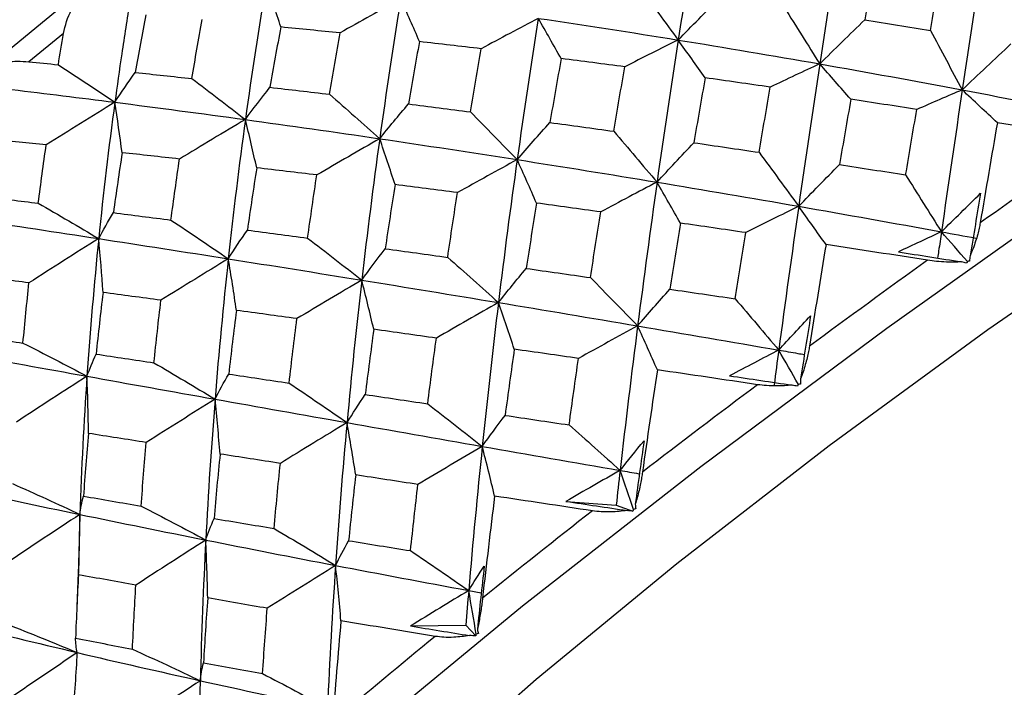
# Paper-space layout '_Isometric' of a CAD drawing. Units: millimetres. Extents: x -89 to 82, y -144 to 134.
# Drawn here: x -44 to -37, y 87 to 92 of the extents above; entities that cross this region are included whole.
import ezdxf

# ---------------------------------------------------------------- set-up
doc = ezdxf.new("R2010")
doc.units = ezdxf.units.MM

psp = doc.layouts.new('_Isometric')

# ---------------------------------------------------------------- linework, layer by layer
at = {"color": 7, "linetype": 'Continuous', "lineweight": 25}
for p, q in [((-43.9707, 92.018), (-44.2254, 91.8115)), ((-40.2935, 88.5973), (-39.9256, 88.5686)), ((-43.8513, 88.5016), (-43.8624, 88.0714)), ((-39.9256, 88.5686), (-39.8033, 88.5259)), ((-43.8633, 88.0734), (-43.8731, 87.8293)), ((-41.0051, 87.9454), (-40.9129, 87.9284)), ((-41.4313, 87.6859), (-41.0261, 87.692)), ((-41.0261, 87.692), (-40.9534, 87.6143))]:
    psp.add_line(p, q, dxfattribs=at)
at = {"color": 7, "linetype": 'Continuous', "lineweight": 25, "flags": 128}
for points in [[(-48.8814, 87.4167), (-48.8762, 87.4259), (-48.4899, 87.989), (-47.9001, 88.6781), (-47.1214, 89.4762), (-46.173, 90.3638), (-45.0781, 91.3189), (-43.8639, 92.318), (-42.5601, 93.3366), (-41.1989, 94.3495), (-39.8138, 95.3319), (-38.4389, 96.2594), (-37.108, 97.1093), (-35.854, 97.8607)], [(-42.6455, 83.1556), (-43.5055, 82.7326), (-44.3551, 82.3759), (-45.0229, 82.1731), (-45.4926, 82.1291), (-45.7526, 82.2449), (-45.7964, 82.5178), (-45.623, 82.9409), (-45.2366, 83.504), (-44.6469, 84.1931), (-43.8682, 84.9913), (-42.9197, 85.8788), (-41.8249, 86.8339), (-40.6107, 87.8331), (-39.3069, 88.8516), (-37.9457, 89.8646), (-36.5606, 90.8469), (-35.1857, 91.7744), (-33.8548, 92.6243), (-32.6008, 93.3757)], [(-33.8303, 92.0395), (-34.8973, 91.3962), (-36.0351, 90.6585), (-37.2048, 89.8514), (-38.3667, 89.0025), (-39.4812, 88.1407), (-40.5104, 87.2952), (-41.4191, 86.4949), (-42.1765, 85.767), (-42.7568, 85.1364), (-43.1401, 84.6245), (-43.3136, 84.2487), (-43.2886, 84.0423)]]:
    psp.add_lwpolyline(points, dxfattribs=at)
at = {"color": 7, "linetype": 'Continuous', "lineweight": 25}
for centre, radius, start, end in [((5.4576, 30.1672), 74.0347, 124.420662, 125.240336), ((6.6078, 28.5384), 76.0287, 125.596399, 126.401675), ((5.2252, 30.3904), 73.7176, 126.758237, 127.58026), ((1.3562, 35.3737), 67.4085, 127.951069, 128.823624), ((-4.6168, 42.7333), 57.93, 129.224657, 130.189987)]:
    psp.add_arc(centre, radius, start, end, dxfattribs=at)
for points in [[(-39.3048, 92.9946), (-39.3624, 92.6567), (-39.4181, 92.3153), (-39.4718, 91.9712)], [(-38.2748, 92.8224), (-38.3296, 92.4836), (-38.3833, 92.1414), (-38.4359, 91.7966)], [(-37.2384, 92.6298), (-37.2901, 92.2917), (-37.3416, 91.9503), (-37.3928, 91.6065)], [(-38.0206, 92.5862), (-38.0491, 92.4311), (-38.0774, 92.2753), (-38.1055, 92.1189)], [(-37.6255, 92.0414), (-37.5982, 92.1983), (-37.5708, 92.3545), (-37.5433, 92.51)], [(-42.4868, 92.3941), (-42.5422, 92.062), (-42.5932, 91.7268), (-42.6396, 91.3894)], [(-42.3807, 92.0665), (-42.4151, 92.1755), (-42.4506, 92.2852), (-42.4868, 92.3941)], [(-39.7582, 92.3615), (-39.6623, 92.2309), (-39.5664, 92.1001), (-39.4718, 91.9712)], [(-41.5022, 92.2706), (-41.6489, 92.1901), (-41.798, 92.107), (-41.9471, 92.0226)], [(-41.5022, 92.2706), (-41.5573, 91.9329), (-41.6088, 91.5922), (-41.6564, 91.2493)], [(-41.3657, 91.9595), (-41.4103, 92.0629), (-41.456, 92.167), (-41.5022, 92.2706)], [(-39.4718, 91.9712), (-39.3733, 92.0726), (-39.2716, 92.1758), (-39.1684, 92.2792)], [(-38.6957, 92.2098), (-38.609, 92.0714), (-38.5219, 91.933), (-38.4359, 91.7966)], [(-43.3688, 92.1557), (-43.3952, 92.0156), (-43.4207, 91.8749), (-43.4453, 91.7336)], [(-43.0305, 91.6893), (-43.0069, 91.833), (-42.9825, 91.9767), (-42.9571, 92.1204)], [(-40.4956, 92.1294), (-40.6332, 92.0575), (-40.7734, 91.983), (-40.914, 91.9072)], [(-40.4956, 92.1294), (-40.5501, 91.7877), (-40.6018, 91.443), (-40.6505, 91.0964)], [(-40.4956, 92.1294), (-40.1569, 92.0795), (-39.8154, 92.0267), (-39.4718, 91.9712)], [(-40.3285, 91.8353), (-40.3835, 91.9328), (-40.4394, 92.0313), (-40.4956, 92.1294)], [(-38.4359, 91.7966), (-38.3282, 91.9029), (-38.2175, 92.0109), (-38.1055, 92.1189)], [(-38.1055, 92.1189), (-37.9454, 92.0936), (-37.7854, 92.0677), (-37.6255, 92.0414)], [(-42.3807, 92.0665), (-42.4079, 91.92), (-42.4343, 91.773), (-42.4599, 91.6253)], [(-41.9471, 92.0226), (-42.0928, 92.0378), (-42.2373, 92.0524), (-42.3807, 92.0665)], [(-37.6255, 92.0414), (-37.5481, 91.8956), (-37.4701, 91.7499), (-37.3928, 91.6065)], [(-44.0086, 91.7906), (-43.9962, 91.8663), (-43.9836, 91.9421), (-43.9707, 92.018)], [(-42.0235, 91.574), (-41.9988, 91.7239), (-41.9734, 91.8734), (-41.9471, 92.0226)], [(-41.3657, 91.9595), (-41.3935, 91.807), (-41.4205, 91.655), (-41.4467, 91.5033)], [(-40.914, 91.9072), (-41.0655, 91.9252), (-41.2161, 91.9426), (-41.3657, 91.9595)], [(-39.4718, 91.9712), (-39.6001, 91.9079), (-39.731, 91.8421), (-39.8626, 91.7749)], [(-39.4718, 91.9712), (-39.5255, 91.627), (-39.5771, 91.2802), (-39.6266, 90.9315)], [(-39.2744, 91.6946), (-39.3396, 91.786), (-39.4057, 91.8786), (-39.4718, 91.9712)], [(-39.4718, 91.9712), (-39.1282, 91.9156), (-38.7826, 91.8574), (-38.4359, 91.7966)], [(-40.9927, 91.4453), (-40.967, 91.6001), (-40.9408, 91.754), (-40.914, 91.9072)], [(-37.3928, 91.6065), (-37.2762, 91.7174), (-37.1566, 91.8299), (-37.0362, 91.9422)], [(-40.3285, 91.8353), (-40.3565, 91.6802), (-40.3839, 91.5244), (-40.4107, 91.3681)], [(-39.8626, 91.7749), (-40.0184, 91.7955), (-40.1737, 91.8157), (-40.3285, 91.8353)], [(-44.2254, 91.8115), (-44.1534, 91.8046), (-44.0812, 91.7977), (-44.0086, 91.7906)], [(-44.0086, 91.7906), (-43.8691, 91.6994), (-43.7307, 91.6075), (-43.5951, 91.516)], [(-39.9429, 91.3037), (-39.9164, 91.462), (-39.8897, 91.619), (-39.8626, 91.7749)], [(-38.4359, 91.7966), (-38.5545, 91.742), (-38.6758, 91.6849), (-38.7981, 91.6264)], [(-38.4359, 91.7966), (-38.4884, 91.4518), (-38.5398, 91.1044), (-38.5898, 90.7553)], [(-38.2084, 91.538), (-38.2839, 91.6233), (-38.36, 91.7098), (-38.4359, 91.7966)], [(-38.4359, 91.7966), (-38.0891, 91.7357), (-37.7411, 91.6723), (-37.3928, 91.6065)], [(-43.5951, 91.516), (-43.5489, 91.5867), (-43.4987, 91.6596), (-43.4453, 91.7336)], [(-43.4453, 91.7336), (-43.3082, 91.7193), (-43.1698, 91.7045), (-43.0305, 91.6893)], [(-43.0305, 91.6893), (-42.8988, 91.5896), (-42.7679, 91.4891), (-42.6396, 91.3894)], [(-39.2744, 91.6946), (-39.3023, 91.5371), (-39.3299, 91.3789), (-39.3571, 91.2202)], [(-38.7981, 91.6264), (-38.9572, 91.6496), (-39.116, 91.6724), (-39.2744, 91.6946)], [(-44.349, 91.6087), (-44.1015, 91.5794), (-43.8501, 91.5485), (-43.5951, 91.516)], [(-42.6396, 91.3894), (-42.583, 91.4663), (-42.5228, 91.5454), (-42.4599, 91.6253)], [(-42.4599, 91.6253), (-42.3156, 91.6087), (-42.1701, 91.5916), (-42.0235, 91.574)], [(-38.8793, 91.1499), (-38.8523, 91.3103), (-38.8252, 91.4692), (-38.7981, 91.6264)], [(-37.3928, 91.6065), (-37.5014, 91.5606), (-37.613, 91.5124), (-37.7255, 91.4625)], [(-37.3928, 91.6065), (-37.444, 91.2627), (-37.4948, 90.9165), (-37.5452, 90.5687)], [(-37.1359, 91.3664), (-37.2213, 91.4453), (-37.3073, 91.5257), (-37.3928, 91.6065)], [(-37.3928, 91.6065), (-37.0445, 91.5407), (-36.6958, 91.4724), (-36.3477, 91.4019)], [(-42.0235, 91.574), (-41.9, 91.4659), (-41.7771, 91.3571), (-41.6564, 91.2493)], [(-38.2084, 91.538), (-38.2362, 91.3794), (-38.2637, 91.2202), (-38.291, 91.0604)], [(-37.7255, 91.4625), (-37.8867, 91.4882), (-38.0477, 91.5134), (-38.2084, 91.538)], [(-43.5951, 91.516), (-43.7616, 91.4142), (-43.93, 91.31), (-44.0977, 91.2047)], [(-43.5951, 91.516), (-43.64, 91.1857), (-43.6795, 90.853), (-43.7135, 90.5188)], [(-43.5951, 91.516), (-43.2817, 91.4761), (-42.963, 91.4339), (-42.6396, 91.3894)], [(-43.5416, 91.1468), (-43.5581, 91.27), (-43.576, 91.3936), (-43.5951, 91.516)], [(-41.6564, 91.2493), (-41.5896, 91.3324), (-41.5193, 91.4175), (-41.4467, 91.5033)], [(-41.4467, 91.5033), (-41.296, 91.4844), (-41.1446, 91.465), (-40.9927, 91.4453)], [(-37.807, 90.9845), (-37.7799, 91.1444), (-37.7528, 91.3038), (-37.7255, 91.4625)], [(-42.6396, 91.3894), (-42.7991, 91.2952), (-42.9606, 91.1985), (-43.1218, 91.1009)], [(-42.6396, 91.3894), (-42.6859, 91.052), (-42.7277, 90.7123), (-42.7648, 90.3713)], [(-42.5569, 91.0365), (-42.5832, 91.1541), (-42.6109, 91.2722), (-42.6396, 91.3894)], [(-42.6396, 91.3894), (-42.3162, 91.3449), (-41.9882, 91.2982), (-41.6564, 91.2493)], [(-40.9927, 91.4453), (-40.8777, 91.3289), (-40.7631, 91.212), (-40.6505, 91.0964)], [(-40.6505, 91.0964), (-40.5735, 91.1855), (-40.4931, 91.2765), (-40.4107, 91.3681)], [(-40.4107, 91.3681), (-40.2554, 91.347), (-40.0995, 91.3256), (-39.9429, 91.3037)], [(-37.1359, 91.3664), (-37.1776, 91.1238), (-37.2193, 90.8797), (-37.261, 90.6342)], [(-36.3916, 91.2392), (-36.6399, 91.2827), (-36.8881, 91.3252), (-37.1359, 91.3664)], [(-44.0977, 91.2047), (-44.231, 91.2182), (-44.3629, 91.2312), (-44.4936, 91.2439)], [(-41.6564, 91.2493), (-41.8084, 91.1628), (-41.9627, 91.074), (-42.1167, 90.9841)], [(-41.6564, 91.2493), (-41.7041, 90.9064), (-41.7479, 90.5615), (-41.7878, 90.2152)], [(-41.6564, 91.2493), (-41.3246, 91.2004), (-40.9891, 91.1494), (-40.6505, 91.0964)], [(-41.5444, 90.9134), (-41.5806, 91.0252), (-41.6181, 91.1376), (-41.6564, 91.2493)], [(-39.9429, 91.3037), (-39.8368, 91.1793), (-39.7309, 91.0546), (-39.6266, 90.9315)], [(-44.1553, 90.7775), (-44.1371, 90.9198), (-44.118, 91.0622), (-44.0977, 91.2047)], [(-39.6266, 90.9315), (-39.5395, 91.0263), (-39.4491, 91.1231), (-39.3571, 91.2202)], [(-39.3571, 91.2202), (-39.1981, 91.1971), (-39.0388, 91.1737), (-38.8793, 91.1499)], [(-43.5416, 91.1468), (-43.564, 91.0011), (-43.5855, 90.855), (-43.6059, 90.7085)], [(-43.1218, 91.1009), (-43.2629, 91.1166), (-43.4029, 91.1319), (-43.5416, 91.1468)], [(-43.1844, 90.6544), (-43.1644, 90.8035), (-43.1436, 90.9523), (-43.1218, 91.1009)], [(-40.6505, 91.0964), (-40.7945, 91.0179), (-40.941, 90.937), (-41.0875, 90.855)], [(-40.6505, 91.0964), (-40.6992, 90.7498), (-40.7449, 90.4011), (-40.7875, 90.0513)], [(-40.6505, 91.0964), (-40.3119, 91.0434), (-39.9703, 90.9884), (-39.6266, 90.9315)], [(-40.5089, 90.7784), (-40.5551, 90.8839), (-40.6025, 90.9904), (-40.6505, 91.0964)], [(-38.8793, 91.1499), (-38.7824, 91.0179), (-38.6855, 90.8857), (-38.5898, 90.7553)], [(-42.5569, 91.0365), (-42.5806, 90.8852), (-42.6034, 90.7334), (-42.6253, 90.5812)], [(-42.1167, 90.9841), (-42.2646, 91.002), (-42.4113, 91.0194), (-42.5569, 91.0365)], [(-38.5898, 90.7553), (-38.4927, 90.8557), (-38.3926, 90.958), (-38.291, 91.0604)], [(-38.291, 91.0604), (-38.13, 91.0355), (-37.9686, 91.0102), (-37.807, 90.9845)], [(-42.1839, 90.5223), (-42.1623, 90.6769), (-42.1399, 90.8308), (-42.1167, 90.9841)], [(-37.807, 90.9845), (-37.7196, 90.8453), (-37.6319, 90.706), (-37.5452, 90.5687)], [(-41.5444, 90.9134), (-41.5693, 90.7569), (-41.5933, 90.6008), (-41.6164, 90.4451)], [(-41.0875, 90.855), (-41.2405, 90.8748), (-41.3928, 90.8943), (-41.5444, 90.9134)], [(-39.6266, 90.9315), (-39.7623, 90.861), (-39.9005, 90.7881), (-40.039, 90.7141)], [(-39.6266, 90.9315), (-39.6761, 90.5827), (-39.7234, 90.2321), (-39.7685, 89.8805)], [(-39.4556, 90.6319), (-39.5118, 90.7311), (-39.5691, 90.8314), (-39.6266, 90.9315)], [(-39.6266, 90.9315), (-39.2829, 90.8746), (-38.937, 90.8158), (-38.5898, 90.7553)], [(-44.5533, 90.8264), (-44.4218, 90.8104), (-44.2891, 90.7941), (-44.1553, 90.7775)], [(-41.1588, 90.3818), (-41.1355, 90.5406), (-41.1118, 90.6983), (-41.0875, 90.855)], [(-37.5452, 90.5687), (-37.4515, 90.6613), (-37.3559, 90.7551), (-37.2583, 90.8499)], [(-37.2583, 90.8499), (-37.2841, 90.6978), (-37.3097, 90.5458), (-37.3353, 90.3937)], [(-44.1553, 90.7775), (-44.0061, 90.6918), (-43.8582, 90.6052), (-43.7135, 90.5188)], [(-40.5089, 90.7784), (-40.5345, 90.6197), (-40.5596, 90.4605), (-40.584, 90.3009)], [(-40.039, 90.7141), (-40.1963, 90.7359), (-40.353, 90.7573), (-40.5089, 90.7784)], [(-38.5898, 90.7553), (-38.7167, 90.693), (-38.8463, 90.6283), (-38.9765, 90.5624)], [(-38.5898, 90.7553), (-38.6399, 90.4061), (-38.6886, 90.0553), (-38.7359, 89.7036)], [(-38.3897, 90.4749), (-38.4558, 90.5675), (-38.5228, 90.6614), (-38.5898, 90.7553)], [(-38.5898, 90.7553), (-38.2426, 90.6947), (-37.8941, 90.6325), (-37.5452, 90.5687)], [(-43.7135, 90.5188), (-43.6811, 90.5801), (-43.6451, 90.6437), (-43.6059, 90.7085)], [(-43.6059, 90.7085), (-43.4666, 90.6908), (-43.3261, 90.6727), (-43.1844, 90.6544)], [(-40.1138, 90.2336), (-40.0892, 90.3953), (-40.0642, 90.5555), (-40.039, 90.7141)], [(-44.6294, 90.6571), (-44.33, 90.6127), (-44.0245, 90.5665), (-43.7135, 90.5188)], [(-43.1844, 90.6544), (-43.0429, 90.5604), (-42.9023, 90.4656), (-42.7648, 90.3713)], [(-39.4556, 90.6319), (-39.4819, 90.4715), (-39.5078, 90.3106), (-39.5332, 90.1492)], [(-38.9765, 90.5624), (-39.1367, 90.586), (-39.2964, 90.6091), (-39.4556, 90.6319)], [(-43.7135, 90.5188), (-43.8827, 90.4127), (-44.0536, 90.3044), (-44.2236, 90.1955)], [(-43.7135, 90.5188), (-43.7475, 90.1846), (-43.776, 89.8489), (-43.799, 89.5124)], [(-43.7135, 90.5188), (-43.4025, 90.4711), (-43.086, 90.4219), (-42.7648, 90.3713)], [(-43.6817, 90.1246), (-43.6907, 90.2563), (-43.7013, 90.3882), (-43.7135, 90.5188)], [(-42.7648, 90.3713), (-42.7216, 90.4394), (-42.6748, 90.5098), (-42.6253, 90.5812)], [(-42.6253, 90.5812), (-42.4791, 90.5618), (-42.3319, 90.5422), (-42.1839, 90.5223)], [(-42.1839, 90.5223), (-42.0505, 90.4202), (-41.9178, 90.3173), (-41.7878, 90.2152)], [(-39.0541, 90.0784), (-39.0283, 90.2416), (-39.0024, 90.4029), (-38.9765, 90.5624)], [(-37.5452, 90.5687), (-37.6484, 90.5213), (-37.7535, 90.4723), (-37.8604, 90.4217)], [(-37.3551, 90.352), (-37.4186, 90.424), (-37.482, 90.4962), (-37.5452, 90.5687)], [(-37.5452, 90.5687), (-37.4612, 90.5533), (-37.3771, 90.5378), (-37.2931, 90.5223)], [(-41.7878, 90.2152), (-41.7338, 90.2901), (-41.6763, 90.3672), (-41.6164, 90.4451)], [(-41.6164, 90.4451), (-41.4647, 90.4243), (-41.3121, 90.4032), (-41.1588, 90.3818)], [(-38.3897, 90.4749), (-38.4306, 90.2284), (-38.471, 89.9808), (-38.5108, 89.7321)], [(-37.6464, 90.3602), (-37.8951, 90.3993), (-38.1429, 90.4375), (-38.3897, 90.4749)], [(-41.1588, 90.3818), (-41.0339, 90.2717), (-40.9095, 90.161), (-40.7875, 90.0513)], [(-37.8604, 90.4217), (-37.7063, 90.3976), (-37.5524, 90.3732), (-37.3988, 90.3486)], [(-37.3353, 90.3937), (-37.3374, 90.379), (-37.3391, 90.3656), (-37.3406, 90.3536)], [(-42.7648, 90.3713), (-42.9281, 90.272), (-43.0934, 90.1705), (-43.258, 90.0683)], [(-42.7648, 90.3713), (-42.8018, 90.0302), (-42.8342, 89.6877), (-42.8617, 89.3446)], [(-42.7648, 90.3713), (-42.4436, 90.3206), (-42.1177, 90.2685), (-41.7878, 90.2152)], [(-42.7052, 89.9938), (-42.7236, 90.1197), (-42.7435, 90.246), (-42.7648, 90.3713)], [(-40.7875, 90.0513), (-40.7225, 90.1329), (-40.6543, 90.2166), (-40.584, 90.3009)], [(-40.584, 90.3009), (-40.4278, 90.2787), (-40.2711, 90.2563), (-40.1138, 90.2336)], [(-37.3621, 90.3382), (-37.373, 90.3416), (-37.3853, 90.3451), (-37.3988, 90.3486)], [(-37.3551, 90.352), (-37.3574, 90.3473), (-37.3598, 90.3427), (-37.3621, 90.3382)], [(-37.3406, 90.3536), (-37.3453, 90.353), (-37.3502, 90.3525), (-37.3551, 90.352)], [(-44.2236, 90.1955), (-44.3575, 90.2129), (-44.4913, 90.2301), (-44.6248, 90.2472)], [(-40.1138, 90.2336), (-39.9978, 90.1158), (-39.8822, 89.9975), (-39.7685, 89.8805)], [(-44.2677, 89.7548), (-44.254, 89.9018), (-44.2393, 90.0487), (-44.2236, 90.1955)], [(-41.7878, 90.2152), (-41.9448, 90.1229), (-42.1039, 90.0285), (-42.2625, 89.9333)], [(-41.7878, 90.2152), (-41.8278, 89.8689), (-41.8638, 89.5213), (-41.8958, 89.1733)], [(-41.7878, 90.2152), (-41.458, 90.1618), (-41.1243, 90.1071), (-40.7875, 90.0513)], [(-41.7002, 89.8554), (-41.728, 89.9752), (-41.7574, 90.0956), (-41.7878, 90.2152)], [(-43.6817, 90.1246), (-43.6997, 89.9748), (-43.7167, 89.8246), (-43.7326, 89.6742)], [(-43.258, 90.0683), (-43.3996, 90.0872), (-43.5409, 90.106), (-43.6817, 90.1246)], [(-39.7685, 89.8805), (-39.6928, 89.9685), (-39.614, 90.0586), (-39.5332, 90.1492)], [(-39.5332, 90.1492), (-39.3741, 90.1259), (-39.2144, 90.1023), (-39.0541, 90.0784)], [(-43.3087, 89.6105), (-43.2928, 89.7636), (-43.2758, 89.9162), (-43.258, 90.0683)], [(-40.7875, 90.0513), (-40.9375, 89.9663), (-41.0899, 89.8791), (-41.242, 89.7911)], [(-40.7875, 90.0513), (-40.8301, 89.7015), (-40.8696, 89.3505), (-40.9059, 88.9993)], [(-40.7875, 90.0513), (-40.4506, 89.9955), (-40.1107, 89.9385), (-39.7685, 89.8805)], [(-40.6715, 89.7101), (-40.7089, 89.8235), (-40.7477, 89.9377), (-40.7875, 90.0513)], [(-39.0541, 90.0784), (-38.9475, 89.9533), (-38.8409, 89.8276), (-38.7359, 89.7036)], [(-42.7052, 89.9938), (-42.7251, 89.8389), (-42.744, 89.6838), (-42.7619, 89.5284)], [(-42.2625, 89.9333), (-42.4107, 89.9536), (-42.5583, 89.9738), (-42.7052, 89.9938)], [(-38.7359, 89.7036), (-38.6603, 89.7862), (-38.5825, 89.8701), (-38.5025, 89.9552)], [(-38.5025, 89.9552), (-38.5273, 89.8011), (-38.5517, 89.6472), (-38.5759, 89.4934)], [(-42.3196, 89.4622), (-42.3013, 89.6201), (-42.2823, 89.7772), (-42.2625, 89.9333)], [(-39.7685, 89.8805), (-39.9112, 89.803), (-40.0563, 89.7232), (-40.2015, 89.6425)], [(-39.7685, 89.8805), (-39.8136, 89.5289), (-39.8564, 89.1762), (-39.8968, 88.8234)], [(-39.6242, 89.5586), (-39.6712, 89.6654), (-39.7196, 89.7732), (-39.7685, 89.8805)], [(-39.7685, 89.8805), (-39.4263, 89.8225), (-39.0818, 89.7635), (-38.7359, 89.7036)], [(-44.6697, 89.8155), (-44.5364, 89.7954), (-44.4024, 89.7751), (-44.2677, 89.7548)], [(-41.7002, 89.8554), (-41.7218, 89.6963), (-41.7425, 89.5375), (-41.7623, 89.3789)], [(-41.242, 89.7911), (-41.3953, 89.8127), (-41.548, 89.8341), (-41.7002, 89.8554)], [(-44.2677, 89.7548), (-44.1094, 89.6748), (-43.9524, 89.5936), (-43.799, 89.5124)], [(-41.305, 89.3106), (-41.2846, 89.4721), (-41.2635, 89.6323), (-41.242, 89.7911)], [(-44.703, 89.6759), (-44.4077, 89.6222), (-44.1061, 89.5676), (-43.799, 89.5124)], [(-43.799, 89.5124), (-43.7802, 89.5643), (-43.758, 89.6186), (-43.7326, 89.6742)], [(-43.7326, 89.6742), (-43.5921, 89.653), (-43.4508, 89.6318), (-43.3087, 89.6105)], [(-40.6715, 89.7101), (-40.6945, 89.5491), (-40.7169, 89.3879), (-40.7387, 89.2263)], [(-40.2015, 89.6425), (-40.3586, 89.6652), (-40.5152, 89.6877), (-40.6715, 89.7101)], [(-38.7359, 89.7036), (-38.8541, 89.6423), (-38.974, 89.5795), (-39.0954, 89.5152)], [(-38.7359, 89.7036), (-38.7473, 89.6189), (-38.7586, 89.5342), (-38.7699, 89.4494)], [(-38.5924, 89.453), (-38.64, 89.5366), (-38.6878, 89.6201), (-38.7359, 89.7036)], [(-43.3087, 89.6105), (-43.1579, 89.5225), (-43.0082, 89.4334), (-42.8617, 89.3446)], [(-40.27, 89.1566), (-40.2475, 89.3202), (-40.2246, 89.4822), (-40.2015, 89.6425)], [(-43.799, 89.5124), (-43.9706, 89.4022), (-44.1437, 89.29), (-44.3156, 89.1776)], [(-43.799, 89.5124), (-43.822, 89.1759), (-43.8394, 88.8387), (-43.8513, 88.5016)], [(-43.799, 89.5124), (-43.4919, 89.4571), (-43.1792, 89.4012), (-42.8617, 89.3446)], [(-43.7885, 89.0942), (-43.7901, 89.234), (-43.7936, 89.3739), (-43.799, 89.5124)], [(-42.8617, 89.3446), (-42.8317, 89.404), (-42.7982, 89.4656), (-42.7619, 89.5284)], [(-42.7619, 89.5284), (-42.6159, 89.5065), (-42.4685, 89.4844), (-42.3196, 89.4622)], [(-39.6242, 89.5586), (-39.6615, 89.3104), (-39.6978, 89.0614), (-39.7331, 88.8115)], [(-38.8903, 89.4505), (-39.1357, 89.4869), (-39.3804, 89.523), (-39.6242, 89.5586)], [(-39.0954, 89.5152), (-38.9431, 89.4926), (-38.7907, 89.4698), (-38.6384, 89.447)], [(-42.3196, 89.4622), (-42.1767, 89.3663), (-42.0348, 89.2695), (-41.8958, 89.1733)], [(-38.5983, 89.4398), (-38.6105, 89.442), (-38.6239, 89.4445), (-38.6384, 89.447)], [(-38.5924, 89.453), (-38.5944, 89.4485), (-38.5964, 89.4441), (-38.5983, 89.4398)], [(-38.5771, 89.4555), (-38.5822, 89.4546), (-38.5873, 89.4538), (-38.5924, 89.453)], [(-38.5759, 89.4934), (-38.5767, 89.4793), (-38.5771, 89.4667), (-38.5771, 89.4555)], [(-41.8958, 89.1733), (-41.8544, 89.24), (-41.8096, 89.3089), (-41.7623, 89.3789)], [(-41.7623, 89.3789), (-41.6118, 89.3564), (-41.4594, 89.3336), (-41.305, 89.3106)], [(-42.8617, 89.3446), (-43.0286, 89.2404), (-43.1972, 89.1342), (-43.3649, 89.0277)], [(-42.8617, 89.3446), (-42.8893, 89.0015), (-42.9121, 88.6578), (-42.93, 88.3144)], [(-42.8617, 89.3446), (-42.5443, 89.288), (-42.222, 89.2309), (-41.8958, 89.1733)], [(-42.825, 88.9435), (-42.8355, 89.0774), (-42.8478, 89.2116), (-42.8617, 89.3446)], [(-41.305, 89.3106), (-41.1706, 89.2071), (-41.0369, 89.1028), (-40.9059, 88.9993)], [(-40.9059, 88.9993), (-40.8531, 89.0732), (-40.797, 89.1493), (-40.7387, 89.2263)], [(-40.7387, 89.2263), (-40.5848, 89.2034), (-40.4285, 89.1801), (-40.27, 89.1566)], [(-41.8958, 89.1733), (-42.0573, 89.0754), (-42.2208, 88.9755), (-42.3837, 88.8752)], [(-41.8958, 89.1733), (-41.9278, 88.8252), (-41.9558, 88.4768), (-41.9798, 88.1287)], [(-41.8958, 89.1733), (-41.5695, 89.1157), (-41.2393, 89.0576), (-40.9059, 88.9993)], [(-41.8324, 88.7904), (-41.8519, 88.918), (-41.8731, 89.0462), (-41.8958, 89.1733)], [(-40.27, 89.1566), (-40.1446, 89.0457), (-40.0195, 88.934), (-39.8968, 88.8234)], [(-43.7885, 89.0942), (-43.8018, 88.9415), (-43.814, 88.7887), (-43.825, 88.6357)], [(-43.3649, 89.0277), (-43.5072, 89.05), (-43.6484, 89.0721), (-43.7885, 89.0942)], [(-43.4029, 88.5626), (-43.3911, 88.7184), (-43.3785, 88.8734), (-43.3649, 89.0277)], [(-39.8968, 88.8234), (-39.8406, 88.8944), (-39.7821, 88.9668), (-39.7214, 89.0406)], [(-39.7214, 89.0406), (-39.7434, 88.8858), (-39.7649, 88.7312), (-39.7859, 88.577)], [(-42.825, 88.9435), (-42.8407, 88.7865), (-42.8554, 88.6293), (-42.8692, 88.472)], [(-42.3837, 88.8752), (-42.5318, 88.8981), (-42.6789, 88.9208), (-42.825, 88.9435)], [(-40.9059, 88.9993), (-41.0615, 88.908), (-41.2194, 88.8147), (-41.3767, 88.7208)], [(-40.9059, 88.9993), (-40.9422, 88.648), (-40.9753, 88.2964), (-41.0051, 87.9454)], [(-40.8154, 88.6356), (-40.8441, 88.7567), (-40.8744, 88.8784), (-40.9059, 88.9993)], [(-40.9059, 88.9993), (-40.5724, 88.9409), (-40.2358, 88.8822), (-39.8968, 88.8234)], [(-42.4298, 88.3988), (-42.4152, 88.5588), (-42.3998, 88.7176), (-42.3837, 88.8752)], [(-41.8324, 88.7904), (-41.8504, 88.6301), (-41.8676, 88.4699), (-41.884, 88.3096)], [(-41.3767, 88.7208), (-41.5296, 88.7441), (-41.6814, 88.7673), (-41.8324, 88.7904)], [(-39.8968, 88.8234), (-40.0276, 88.7495), (-40.1599, 88.6741), (-40.2935, 88.5973)], [(-39.8968, 88.8234), (-39.9065, 88.7385), (-39.9161, 88.6535), (-39.9256, 88.5686)], [(-39.7987, 88.5384), (-39.8307, 88.6338), (-39.8634, 88.7288), (-39.8968, 88.8234)], [(-44.3452, 88.7275), (-44.1783, 88.6532), (-44.0128, 88.5775), (-43.8513, 88.5016)], [(-41.4309, 88.2369), (-41.4134, 88.3997), (-41.3953, 88.561), (-41.3767, 88.7208)], [(-44.739, 88.6894), (-44.4492, 88.6268), (-44.153, 88.5642), (-43.8513, 88.5016)], [(-43.8513, 88.5016), (-43.8458, 88.5443), (-43.837, 88.5892), (-43.825, 88.6357)], [(-43.825, 88.6357), (-43.6855, 88.6113), (-43.5448, 88.5869), (-43.4029, 88.5626)], [(-40.8154, 88.6356), (-40.8464, 88.3878), (-40.8759, 88.1393), (-40.9039, 87.8904)], [(-40.0992, 88.5278), (-40.34, 88.5639), (-40.5788, 88.5998), (-40.8154, 88.6356)], [(-40.2935, 88.5973), (-40.1446, 88.5749), (-39.9955, 88.5525), (-39.8462, 88.5303)], [(-39.7859, 88.577), (-39.7853, 88.5637), (-39.7842, 88.5519), (-39.7827, 88.5417)], [(-43.8513, 88.5016), (-44.0248, 88.3876), (-44.1997, 88.2717), (-44.3731, 88.1559)], [(-43.8614, 88.0606), (-43.8559, 88.2081), (-43.8525, 88.3557), (-43.8513, 88.5016)], [(-43.8513, 88.5016), (-43.5495, 88.4391), (-43.2422, 88.3766), (-42.93, 88.3144)], [(-43.4029, 88.5626), (-43.2432, 88.4807), (-43.0848, 88.3975), (-42.93, 88.3144)], [(-39.8033, 88.5259), (-39.8165, 88.5271), (-39.8309, 88.5286), (-39.8462, 88.5303)], [(-39.7987, 88.5384), (-39.8002, 88.5341), (-39.8017, 88.53), (-39.8033, 88.5259)], [(-39.7827, 88.5417), (-39.788, 88.5406), (-39.7934, 88.5395), (-39.7987, 88.5384)], [(-42.93, 88.3144), (-42.9129, 88.365), (-42.8925, 88.4178), (-42.8692, 88.472)], [(-42.8692, 88.472), (-42.7235, 88.4475), (-42.5771, 88.4231), (-42.4298, 88.3988)], [(-42.4298, 88.3988), (-42.278, 88.3094), (-42.1272, 88.2189), (-41.9798, 88.1287)], [(-42.93, 88.3144), (-43.0999, 88.2056), (-43.2714, 88.095), (-43.4417, 87.9843)], [(-42.93, 88.3144), (-42.948, 87.971), (-42.9611, 87.6278), (-42.9693, 87.2857)], [(-42.93, 88.3144), (-42.6179, 88.2522), (-42.3008, 88.1902), (-41.9798, 88.1287)], [(-42.9156, 87.8908), (-42.9184, 88.0323), (-42.9232, 88.1741), (-42.93, 88.3144)], [(-41.9798, 88.1287), (-41.9509, 88.1871), (-41.9188, 88.2477), (-41.884, 88.3096)], [(-41.884, 88.3096), (-41.7338, 88.2853), (-41.5828, 88.2611), (-41.4309, 88.2369)], [(-41.4309, 88.2369), (-41.2874, 88.1402), (-41.1448, 88.0425), (-41.0051, 87.9454)], [(-41.9798, 88.1287), (-42.1454, 88.0255), (-42.3129, 87.9204), (-42.4794, 87.8152)], [(-41.9798, 88.1287), (-42.0037, 87.7806), (-42.0236, 87.4329), (-42.0394, 87.0865)], [(-41.9402, 87.7238), (-41.9516, 87.8589), (-41.9648, 87.9945), (-41.9798, 88.1287)], [(-41.9798, 88.1287), (-41.6587, 88.0671), (-41.3335, 88.006), (-41.0051, 87.9454)], [(-41.0051, 87.9454), (-40.9694, 88.0033), (-40.9314, 88.0628), (-40.8911, 88.1238)], [(-40.8911, 88.1238), (-40.9087, 87.9696), (-40.9256, 87.8157), (-40.9418, 87.6623)], [(-43.8614, 88.0606), (-43.8698, 87.9064), (-43.877, 87.7521), (-43.883, 87.5979)], [(-43.4417, 87.9843), (-43.5828, 88.0097), (-43.7227, 88.0351), (-43.8614, 88.0606)], [(-43.4663, 87.5159), (-43.4591, 87.673), (-43.4509, 87.8292), (-43.4417, 87.9843)], [(-41.0051, 87.9454), (-41.1461, 87.8601), (-41.2882, 87.7737), (-41.4313, 87.6859)], [(-41.0051, 87.9454), (-41.0123, 87.8609), (-41.0193, 87.7764), (-41.0261, 87.692)], [(-40.9504, 87.626), (-40.9676, 87.7331), (-40.9858, 87.8396), (-41.0051, 87.9454)], [(-42.9156, 87.8908), (-42.927, 87.7329), (-42.9374, 87.5749), (-42.9468, 87.417)], [(-42.4794, 87.8152), (-42.6258, 87.8403), (-42.7712, 87.8655), (-42.9156, 87.8908)], [(-42.5141, 87.3373), (-42.5033, 87.4979), (-42.4917, 87.6572), (-42.4794, 87.8152)], [(-41.9402, 87.7238), (-41.9622, 87.4783), (-41.9823, 87.2325), (-42.0005, 86.9865)], [(-41.2496, 87.6101), (-41.482, 87.6477), (-41.7122, 87.6856), (-41.9402, 87.7238)], [(-44.7372, 87.7027), (-44.4542, 87.6315), (-44.1649, 87.561), (-43.87, 87.4914)], [(-44.3874, 87.7006), (-44.2125, 87.6321), (-44.0392, 87.562), (-43.87, 87.4914)], [(-41.4313, 87.6859), (-41.2875, 87.6625), (-41.1433, 87.6392), (-40.9987, 87.6161)], [(-40.9418, 87.6623), (-40.9397, 87.6499), (-40.9372, 87.6391), (-40.9341, 87.63)], [(-43.883, 87.5979), (-43.745, 87.5703), (-43.6061, 87.543), (-43.4663, 87.5159)], [(-43.87, 87.4914), (-43.8775, 87.5248), (-43.8819, 87.5605), (-43.883, 87.5979)], [(-40.9534, 87.6143), (-40.9677, 87.6146), (-40.9828, 87.6152), (-40.9987, 87.6161)], [(-40.9504, 87.626), (-40.9514, 87.622), (-40.9524, 87.6181), (-40.9534, 87.6143)], [(-40.9341, 87.63), (-40.9395, 87.6286), (-40.945, 87.6272), (-40.9504, 87.626)], [(-43.87, 87.4914), (-44.045, 87.3738), (-44.2211, 87.2546), (-44.3956, 87.1357)], [(-43.9002, 87.0289), (-43.8878, 87.1837), (-43.8777, 87.3385), (-43.87, 87.4914)], [(-43.87, 87.4914), (-43.5752, 87.4219), (-43.2747, 87.3533), (-42.9693, 87.2857)], [(-43.4663, 87.5159), (-43.2984, 87.4402), (-43.1319, 87.3631), (-42.9693, 87.2857)], [(-42.9693, 87.2857), (-42.9649, 87.3274), (-42.9573, 87.3714), (-42.9468, 87.417)], [(-42.9468, 87.417), (-42.8036, 87.3902), (-42.6593, 87.3637), (-42.5141, 87.3373)], [(-42.9693, 87.2857), (-43.1417, 87.1726), (-43.3155, 87.0578), (-43.4879, 86.9432)], [(-42.9767, 86.8409), (-42.972, 86.9896), (-42.9695, 87.1385), (-42.9693, 87.2857)], [(-42.9693, 87.2857), (-42.6639, 87.2182), (-42.3537, 87.1517), (-42.0394, 87.0865)], [(-42.5141, 87.3373), (-42.3539, 87.2546), (-42.1948, 87.1705), (-42.0394, 87.0865)]]:
    psp.add_open_spline(points, degree=3, dxfattribs=at)
for points, knots in [([(-43.9707, 92.018), (-43.9604, 92.0779), (-43.9399, 92.1366), (-43.8878, 92.2465), (-43.8558, 92.2983), (-43.8185, 92.3435)], [0, 0, 0, 0, 0.5, 0.5, 1, 1, 1, 1]), ([(-43.485, 92.2533), (-43.5054, 92.1255), (-43.5447, 91.8797), (-43.5788, 91.6339), (-43.5951, 91.516)], [0, 0, 0, 0, 0.520093, 1, 1, 1, 1]), ([(-44.4998, 91.7913), (-44.4678, 91.8022), (-44.427, 91.8094), (-44.3345, 91.8167), (-44.2824, 91.8169), (-44.2254, 91.8115)], [0, 0, 0, 0, 0.5, 0.5, 1, 1, 1, 1]), ([(-37.261, 90.6342), (-37.2634, 90.6213), (-37.2687, 90.5932), (-37.2801, 90.5478), (-37.2951, 90.4976), (-37.3134, 90.4449), (-37.328, 90.4108), (-37.3353, 90.3937)], [0, 0, 0, 0, 0.155762, 0.337639, 0.545799, 0.771564, 1, 1, 1, 1]), ([(-37.5452, 90.5687), (-37.552, 90.5218), (-37.5612, 90.4577), (-37.5705, 90.3935), (-37.573, 90.3763)], [0, 0, 0, 0, 0.731984, 1, 1, 1, 1]), ([(-37.3988, 90.3486), (-37.4166, 90.3479), (-37.4522, 90.3466), (-37.5133, 90.3473), (-37.5786, 90.3507), (-37.6246, 90.3571), (-37.6464, 90.3602)], [0, 0, 0, 0, 0.227813, 0.45591, 0.743561, 1, 1, 1, 1]), ([(-38.5108, 89.7321), (-38.5131, 89.719), (-38.5181, 89.6906), (-38.5283, 89.6452), (-38.5416, 89.5953), (-38.5573, 89.5433), (-38.5697, 89.5101), (-38.5759, 89.4934)], [0, 0, 0, 0, 0.155762, 0.337639, 0.545799, 0.771564, 1, 1, 1, 1]), ([(-38.7359, 89.7036), (-38.6893, 89.6955), (-38.6266, 89.6846), (-38.5639, 89.6737), (-38.5479, 89.6709)], [0, 0, 0, 0, 0.744346, 1, 1, 1, 1]), ([(-38.6384, 89.447), (-38.6569, 89.4454), (-38.694, 89.4422), (-38.7567, 89.4406), (-38.8229, 89.442), (-38.8687, 89.4478), (-38.8903, 89.4505)], [0, 0, 0, 0, 0.227813, 0.45591, 0.743561, 1, 1, 1, 1]), ([(-39.8968, 88.8234), (-39.8511, 88.8155), (-39.804, 88.8073), (-39.7567, 88.7991), (-39.7553, 88.7989)], [0, 0, 0, 0, 0.970113, 1, 1, 1, 1]), ([(-39.7331, 88.8115), (-39.7351, 88.7984), (-39.7394, 88.7699), (-39.748, 88.7249), (-39.7588, 88.6758), (-39.7713, 88.625), (-39.781, 88.5931), (-39.7859, 88.577)], [0, 0, 0, 0, 0.155762, 0.337639, 0.545799, 0.771564, 1, 1, 1, 1]), ([(-39.8462, 88.5303), (-39.8652, 88.5279), (-39.9033, 88.5232), (-39.9667, 88.5197), (-40.0329, 88.5197), (-40.078, 88.5252), (-40.0992, 88.5278)], [0, 0, 0, 0, 0.227813, 0.45591, 0.743561, 1, 1, 1, 1]), ([(-40.9039, 87.8904), (-40.9054, 87.8773), (-40.9088, 87.849), (-40.9152, 87.8048), (-40.923, 87.7569), (-40.9318, 87.708), (-40.9385, 87.6776), (-40.9418, 87.6623)], [0, 0, 0, 0, 0.155762, 0.337639, 0.545799, 0.771564, 1, 1, 1, 1]), ([(-40.9987, 87.6161), (-41.018, 87.6132), (-41.0564, 87.6074), (-41.1197, 87.6026), (-41.1852, 87.6018), (-41.229, 87.6074), (-41.2496, 87.6101)], [0, 0, 0, 0, 0.227813, 0.45591, 0.743561, 1, 1, 1, 1])]:
    psp.add_open_spline(points, degree=3, knots=knots, dxfattribs=at)

doc.saveas('drawing.dxf')
